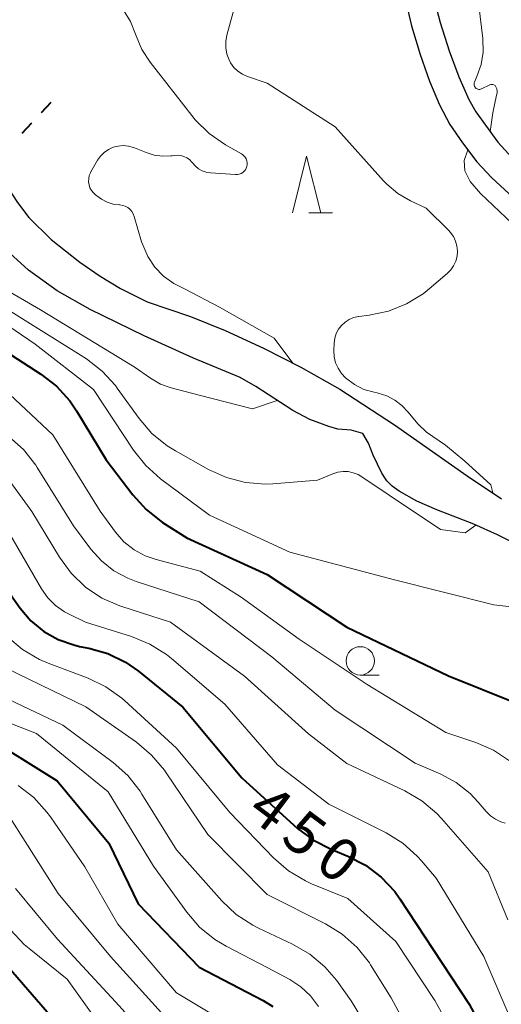
# Model space of a CAD drawing. Units: metres. Extents: x -66000 to -64000, y 18000 to 19500.
# Drawn here: x -64899 to -64856, y 18301 to 18388 of the extents above; entities that cross this region are included whole.
import ezdxf

# ---------------------------------------------------------------- set-up
doc = ezdxf.new("R2010")
doc.units = ezdxf.units.M
for name, color, linetype, lineweight in [('210100_道路縁(街区線)', 7, 'Continuous', 30), ('510100_河川', 7, 'Continuous', 30), ('522711_せき(上)', 7, 'Continuous', 40), ('633100_広葉樹林', 7, 'Continuous', 13), ('633200_針葉樹林', 7, 'Continuous', 13), ('710100_等高線(計曲線)', 7, 'Continuous', 40), ('710200_等高線(主曲線)', 7, 'Continuous', 13)]:
    doc.layers.add(name, color=color, linetype=linetype, lineweight=lineweight)
doc.styles.add('Style-WORKING', font='MS Gothic.ttf')

msp = doc.modelspace()

# ---------------------------------------------------------------- linework, layer by layer
at = {"layer": '210100_道路縁(街区線)', "linetype": 'Continuous', "lineweight": 30, "flags": 128}
for points in [[(-64865.48, 18392.22), (-64864.26, 18387.07), (-64863.5, 18384.55), (-64862.68, 18382.19), (-64861.8, 18380.1), (-64860.89, 18378.38), (-64859.77, 18376.75), (-64858.5, 18375.1), (-64857.22, 18373.71), (-64855.65, 18372.26), (-64849.05, 18366.91), (-64842.89, 18361.56), (-64836.97, 18356.15), (-64830.98, 18350.24), (-64828.71, 18347.97), (-64827.12, 18346.19), (-64825.87, 18344.41), (-64825.47, 18343.59), (-64825.16, 18342.47), (-64824.96, 18341.37), (-64825.07, 18339.21)], [(-64862.42, 18389.96), (-64861.73, 18387.37), (-64860.96, 18384.87), (-64860.11, 18382.57), (-64859.22, 18380.58), (-64858.6, 18379.49), (-64856.65, 18376.81), (-64855.39, 18375.43), (-64853.86, 18374.01), (-64847.4, 18368.79), (-64841.2, 18363.41), (-64835.26, 18357.97), (-64829.15, 18351.94), (-64826.36, 18349.13), (-64824.88, 18347.5), (-64823.6, 18345.87), (-64822.7, 18344.36), (-64822.34, 18343.44), (-64821.74, 18341.42), (-64821.6, 18340.1), (-64821.52, 18338.28), (-64824.83, 18325.56)]]:
    msp.add_lwpolyline(points, dxfattribs=at)
at = {"layer": '510100_河川', "linetype": 'Continuous', "lineweight": 30, "flags": 128}
for points in [[(-64901.18, 18374.86), (-64900.63, 18373.94), (-64899.02, 18371.5), (-64898, 18370.18), (-64896.04, 18368.24), (-64893.52, 18366.25), (-64891.71, 18365.01), (-64889.93, 18363.93), (-64887.58, 18362.75), (-64883.74, 18361.44), (-64880.69, 18360.22), (-64877.33, 18358.65), (-64874.03, 18356.97), (-64870.6, 18355.05), (-64865.76, 18351.9), (-64859.37, 18347.4), (-64856.33, 18345.38)], [(-64853.57, 18340.64), (-64856.69, 18342.2), (-64858.78, 18343.13), (-64862.03, 18344.39), (-64863.8, 18345.16), (-64865.36, 18346.03), (-64865.98, 18346.49), (-64866.45, 18346.97), (-64866.88, 18347.62), (-64867.66, 18349.23), (-64868.05, 18350.27), (-64868.57, 18351.14), (-64869.6, 18351.42), (-64870.76, 18351.52), (-64871.57, 18351.74), (-64873.23, 18352.37), (-64874.72, 18353.17), (-64877.98, 18355.26), (-64879.39, 18356.08), (-64883.5, 18357.77), (-64887.85, 18359.73), (-64892.6, 18362.06), (-64895.51, 18363.7), (-64898.03, 18365.53), (-64900.33, 18367.61)]]:
    msp.add_lwpolyline(points, dxfattribs=at)
at = {"layer": '522711_せき(上)', "linetype": 'Continuous', "lineweight": 40}
for p, q in [((-64896.07, 18380.31), (-64896.924, 18379.398)), ((-64897.779, 18378.485), (-64898.633, 18377.573))]:
    msp.add_line(p, q, dxfattribs=at)
at = {"layer": '633100_広葉樹林', "linetype": 'Continuous', "lineweight": 13}
msp.add_line((-64868.79, 18329.83), (-64867.123, 18329.83), dxfattribs=at)
msp.add_circle((-64868.79, 18331.08), 1.25, dxfattribs=at)
at = {"layer": '633200_針葉樹林', "linetype": 'Continuous', "lineweight": 13}
msp.add_line((-64873.312, 18370.59), (-64871.228, 18370.59), dxfattribs=at)
at = {"layer": '633200_針葉樹林', "linetype": 'Continuous', "lineweight": 13, "flags": 128}
msp.add_lwpolyline([(-64874.77, 18370.59), (-64873.52, 18375.59), (-64872.27, 18370.59)], dxfattribs=at)
at = {"layer": '710100_等高線(計曲線)', "linetype": 'Continuous', "lineweight": 40, "flags": 128}
for points, elevation in [([(-64902.24, 18359.76), (-64896.95, 18356.36), (-64895.57, 18355.3), (-64894.4, 18354.01), (-64893.8, 18353.13), (-64891.18, 18348.82), (-64888.83, 18345.71), (-64887.66, 18344.42), (-64886.21, 18343.29), (-64884.07, 18341.93), (-64877, 18338.69), (-64869.96, 18334.04), (-64861, 18329.76), (-64855.16, 18327.4)], 440), ([(-64923.31, 18345.6), (-64922.06, 18344.4), (-64920.99, 18343.65), (-64919.7, 18342.87), (-64918.3, 18341.83), (-64917.09, 18340.57), (-64916.13, 18339.12), (-64915.46, 18337.61), (-64913.63, 18332.37), (-64912.04, 18329.96), (-64911.13, 18328.82), (-64910.03, 18327.86), (-64908.78, 18327.1), (-64907.7, 18326.65), (-64902.74, 18325), (-64895.51, 18320.49), (-64890.94, 18315), (-64888.36, 18309.64), (-64883, 18304.08), (-64877.35, 18301.14), (-64876.5, 18300.59)], 460), ([(-64901, 18338.85), (-64898.77, 18335.72), (-64897.82, 18334.61), (-64896.69, 18333.68), (-64895.43, 18332.96), (-64894.05, 18332.48), (-64893.55, 18332.36), (-64892.72, 18332.2), (-64891.04, 18331.72), (-64889.48, 18330.96), (-64888.33, 18330.16), (-64884.43, 18327), (-64879.23, 18320.77), (-64874.31, 18316.31), (-64872.92, 18315.26), (-64871.36, 18314.46), (-64869.88, 18313.86), (-64868.33, 18313.06), (-64866.94, 18312.01), (-64865.75, 18310.73), (-64865.29, 18310.09)], 450), ([(-64865.29, 18310.09), (-64862.36, 18305.64), (-64859.19, 18300.8), (-64858.36, 18299.27), (-64857.81, 18297.61), (-64857.67, 18296.87), (-64856.95, 18292.29), (-64856.54, 18290.66), (-64855.86, 18289.12)], 450), ([(-64901.73, 18306.27), (-64895.41, 18299)], 470)]:
    msp.add_lwpolyline(points, dxfattribs=dict(at, elevation=elevation))
at = {"layer": '710200_等高線(主曲線)', "linetype": 'Continuous', "lineweight": 13, "flags": 128}
for points, elevation in [([(-64880.36, 18384.07), (-64880.55, 18384.59), (-64880.65, 18385.14), (-64880.65, 18385.7), (-64880.55, 18386.27), (-64879.19, 18391.21), (-64878.58, 18392.84), (-64877.7, 18394.34), (-64876.57, 18395.67), (-64875.22, 18396.78), (-64874.79, 18397.06), (-64871, 18399.39), (-64868.77, 18401.33), (-64868.58, 18401.47), (-64868.36, 18401.57), (-64868.14, 18401.64), (-64867.9, 18401.66), (-64867.67, 18401.64), (-64867.3, 18401.16), (-64867.01, 18400.34), (-64866.83, 18399.38), (-64866.78, 18398.92), (-64866.54, 18398.21), (-64866.27, 18397.9)], 436), ([(-64858.26, 18381.48), (-64858.34, 18381.48), (-64858.42, 18381.5), (-64858.49, 18381.52), (-64858.56, 18381.56), (-64858.62, 18381.61), (-64858.67, 18381.67), (-64858.71, 18381.74), (-64858.74, 18381.82), (-64858.76, 18381.89), (-64858.76, 18381.97), (-64858.74, 18382.05), (-64858.72, 18382.12), (-64858.5, 18382.61), (-64858.13, 18383.66), (-64857.96, 18384.76), (-64857.99, 18385.97), (-64859, 18394.49)], 438), ([(-64890.99, 18376.17), (-64890.57, 18376.37), (-64890.13, 18376.48), (-64889.68, 18376.52), (-64889.22, 18376.48), (-64888.78, 18376.36), (-64888.68, 18376.32), (-64887.67, 18375.91), (-64886.96, 18375.68), (-64886.22, 18375.58), (-64885.48, 18375.62), (-64885.37, 18375.63), (-64885.18, 18375.66), (-64884.89, 18375.68), (-64884.61, 18375.65), (-64884.33, 18375.57), (-64884.08, 18375.45), (-64883.84, 18375.28), (-64883.65, 18375.07), (-64883.59, 18375), (-64883.35, 18374.72), (-64883.06, 18374.48), (-64882.73, 18374.3), (-64882.38, 18374.17), (-64881.99, 18374.11), (-64879.78, 18373.97), (-64879.61, 18373.97), (-64879.45, 18374), (-64879.29, 18374.07), (-64879.15, 18374.15), (-64879.02, 18374.26), (-64878.92, 18374.39), (-64878.84, 18374.54), (-64878.79, 18374.67), (-64878.76, 18374.84), (-64878.76, 18375.01), (-64878.79, 18375.18), (-64878.84, 18375.35), (-64878.93, 18375.5), (-64879.04, 18375.63), (-64879.17, 18375.74), (-64879.26, 18375.8), (-64880.67, 18376.59), (-64882.11, 18377.58), (-64883.35, 18378.8), (-64883.65, 18379.17), (-64887.32, 18383.89), (-64888.04, 18384.99), (-64888.55, 18386.2), (-64888.59, 18386.35), (-64889.03, 18387.45), (-64889.65, 18388.46)], 434), ([(-64919, 18384.87), (-64916.65, 18383.05), (-64914.87, 18381.47), (-64913.91, 18380.16), (-64913.05, 18378.25), (-64912.67, 18376.34), (-64911.98, 18373.66), (-64910.66, 18371.35), (-64907.99, 18368.6), (-64906.43, 18367.53), (-64896.98, 18362.04), (-64888.71, 18357), (-64887.28, 18356), (-64886.4, 18355.49), (-64885.45, 18355.15), (-64882.99, 18354.52), (-64878.29, 18353.3), (-64876.1, 18354.05)], 434), ([(-64857.11, 18345.89), (-64857.28, 18346.59), (-64859.56, 18348.69), (-64861.27, 18350.1), (-64862.95, 18351.25), (-64863.7, 18351.97), (-64864.58, 18353.01), (-64865.12, 18353.59), (-64865.75, 18354.08), (-64866.46, 18354.45), (-64867.21, 18354.69), (-64867.31, 18354.71), (-64867.57, 18354.76), (-64868.46, 18355.02), (-64869.29, 18355.44), (-64870.08, 18356.03), (-64870.45, 18356.42), (-64870.75, 18356.88), (-64870.96, 18357.37), (-64871.08, 18357.9), (-64871.11, 18358.46), (-64871.08, 18359.1), (-64871.03, 18359.53), (-64870.9, 18359.94), (-64870.7, 18360.32), (-64870.44, 18360.66), (-64870.13, 18360.95), (-64869.77, 18361.19), (-64869.37, 18361.35), (-64868.95, 18361.45), (-64868.91, 18361.45), (-64868, 18361.56), (-64866.31, 18361.91), (-64864.7, 18362.55), (-64863.23, 18363.46), (-64862.71, 18363.88), (-64861.13, 18365.23), (-64860.81, 18365.55), (-64860.56, 18365.92), (-64860.37, 18366.33), (-64860.26, 18366.77), (-64860.23, 18367.22), (-64860.27, 18367.67), (-64860.39, 18368.1), (-64860.58, 18368.51), (-64860.85, 18368.87), (-64860.99, 18369.03), (-64862.98, 18371), (-64864.35, 18371.64), (-64865.47, 18372.29), (-64866.46, 18373.13), (-64866.73, 18373.41), (-64871, 18378.17), (-64877, 18382.03), (-64878.74, 18382.62), (-64879.18, 18382.82), (-64879.59, 18383.08), (-64879.93, 18383.42), (-64880.22, 18383.81), (-64880.36, 18384.07)], 436), ([(-64857.34, 18377.75), (-64857.09, 18379.41), (-64856.77, 18380.96), (-64856.73, 18381.14), (-64856.73, 18381.32), (-64856.76, 18381.51), (-64856.83, 18381.7), (-64856.87, 18381.75), (-64856.91, 18381.81), (-64856.96, 18381.85), (-64857.02, 18381.89), (-64857.09, 18381.91), (-64857.16, 18381.92), (-64857.22, 18381.92), (-64857.29, 18381.91), (-64857.36, 18381.88), (-64858.11, 18381.53), (-64858.18, 18381.5), (-64858.26, 18381.48)], 438), ([(-64874.72, 18357.33), (-64876.37, 18359.55), (-64881.19, 18362.26), (-64884.22, 18363.86), (-64885.22, 18364.35), (-64886.13, 18365.01), (-64886.9, 18365.81), (-64887.52, 18366.74), (-64887.97, 18367.76), (-64888.06, 18368.03), (-64888.72, 18370.28), (-64888.81, 18370.51), (-64888.93, 18370.72), (-64889.09, 18370.9), (-64889.28, 18371.05), (-64889.5, 18371.17), (-64889.73, 18371.25), (-64889.97, 18371.29), (-64890, 18371.29), (-64890.56, 18371.36), (-64891.1, 18371.53), (-64891.6, 18371.79), (-64891.8, 18371.93), (-64892.12, 18372.17), (-64892.32, 18372.35), (-64892.49, 18372.56), (-64892.62, 18372.8), (-64892.7, 18373.06), (-64892.74, 18373.33), (-64892.73, 18373.61), (-64892.68, 18373.87), (-64892.58, 18374.13), (-64892.53, 18374.21), (-64891.95, 18375.22), (-64891.68, 18375.59), (-64891.36, 18375.91), (-64890.99, 18376.17)], 434), ([(-64853.71, 18368.05), (-64858.2, 18372.29), (-64859.09, 18373.34), (-64859.57, 18374.28), (-64859.63, 18375.19), (-64859.31, 18376.15)], 438), ([(-64904.36, 18364.87), (-64898.08, 18360.96), (-64892.92, 18357.71), (-64891.55, 18356.64), (-64890.37, 18355.35), (-64890.21, 18355.13), (-64888.29, 18352.46), (-64887.15, 18351.14), (-64885.8, 18350.04), (-64885.08, 18349.59), (-64882.18, 18347.95), (-64880.59, 18347.24), (-64878.9, 18346.8), (-64877.16, 18346.67), (-64876.51, 18346.7), (-64872.55, 18347), (-64871.2, 18347.57), (-64870.76, 18347.72), (-64870.31, 18347.78), (-64869.85, 18347.77), (-64869.4, 18347.67)], 436), ([(-64900.42, 18361.03), (-64897.45, 18359), (-64892.3, 18355), (-64888.79, 18349.67), (-64887.7, 18348.3), (-64886.39, 18347.13), (-64882.07, 18343.93), (-64875, 18340.66), (-64865.78, 18338.22), (-64857, 18336.01), (-64851.12, 18335.35)], 438), ([(-64901.63, 18356.37), (-64895.9, 18351), (-64891.72, 18344.28), (-64890.36, 18342.43), (-64889.62, 18341.58), (-64888.73, 18340.88), (-64887.74, 18340.34), (-64886.78, 18340.01), (-64882.89, 18339), (-64879.29, 18336.71), (-64874.18, 18333), (-64868.19, 18329), (-64861.25, 18324.75), (-64858.6, 18323.88), (-64857.04, 18323.2), (-64855.62, 18322.27)], 442), ([(-64899.77, 18350.87), (-64898.47, 18349.71), (-64897.39, 18348.34), (-64897.26, 18348.14), (-64894.06, 18343)], 444), ([(-64900.07, 18347.46), (-64897.75, 18344.25), (-64895.31, 18340.21), (-64894.28, 18338.8), (-64893.02, 18337.59), (-64891.57, 18336.62), (-64889.98, 18335.92), (-64889.8, 18335.86), (-64885.51, 18334.49), (-64879, 18329.73), (-64873.35, 18324.65), (-64869.96, 18322.04), (-64864.87, 18319.62), (-64863.37, 18318.74), (-64862.04, 18317.61), (-64861.64, 18317.18), (-64857.52, 18312.48), (-64855.77, 18308.23)], 446), ([(-64869.4, 18347.67), (-64868.98, 18347.5), (-64868.65, 18347.3), (-64866.23, 18345.68), (-64861.72, 18342.66), (-64859.54, 18342.37), (-64858.6, 18343.05)], 436), ([(-64894.06, 18343), (-64892.53, 18340.94), (-64891.6, 18339.89), (-64890.51, 18339.02), (-64889.28, 18338.36), (-64888.55, 18338.09), (-64883, 18336.29), (-64876.57, 18331.43), (-64871, 18326.74), (-64863.95, 18322.05), (-64861.7, 18321.09), (-64860.32, 18320.35), (-64859.09, 18319.38), (-64858.38, 18318.62), (-64857.68, 18317.79), (-64857.31, 18317.42), (-64856.87, 18317.11), (-64856.39, 18316.89), (-64856.01, 18316.78)], 444), ([(-64899.7, 18342.3), (-64896.89, 18337.42), (-64896.33, 18336.63), (-64895.65, 18335.95), (-64894.86, 18335.4), (-64894.52, 18335.22), (-64893, 18334.48), (-64888.95, 18333.22), (-64887.34, 18332.56), (-64885.87, 18331.63), (-64885.44, 18331.29), (-64880.73, 18327.27), (-64876.09, 18321.91), (-64871.57, 18318.43), (-64866.51, 18315.91), (-64865.05, 18315.01), (-64863.77, 18313.87)], 448), ([(-64911, 18340.09), (-64907.18, 18333), (-64902.87, 18329.13), (-64895, 18325.4), (-64890.58, 18322.11), (-64889.28, 18320.96), (-64888.19, 18319.59), (-64888.03, 18319.32), (-64885, 18314.4), (-64880.99, 18309.91), (-64879.72, 18308.71), (-64878.26, 18307.76), (-64877.76, 18307.51), (-64874.75, 18306.1), (-64873.24, 18305.22), (-64871.9, 18304.1), (-64870.88, 18302.91), (-64869.58, 18301.11), (-64868.69, 18299.61)], 456), ([(-64899.89, 18333.2), (-64898.56, 18332.08), (-64897.06, 18331.19), (-64896.31, 18330.88), (-64892.79, 18329.55), (-64891.22, 18328.79), (-64889.81, 18327.78), (-64889.58, 18327.58), (-64885, 18323.39), (-64880.3, 18317.7), (-64876.44, 18313.72), (-64875.12, 18312.57), (-64873.63, 18311.68), (-64873.09, 18311.43), (-64869.89, 18310.11), (-64865.66, 18306.34), (-64862.2, 18301.13), (-64861.37, 18299.6)], 452), ([(-64901, 18330.9), (-64892.98, 18327.02), (-64888.52, 18323.9), (-64887.18, 18322.77), (-64886.06, 18321.44), (-64885.96, 18321.29), (-64882.24, 18315.76), (-64877, 18310.47), (-64871.85, 18307.88), (-64870.37, 18306.97), (-64869.07, 18305.81), (-64867.98, 18304.44), (-64867.88, 18304.28)], 454), ([(-64905, 18327.64), (-64897.32, 18324.68), (-64891, 18319.53), (-64887.03, 18312.97), (-64884.09, 18308.92), (-64882.95, 18307.6), (-64881.6, 18306.5), (-64880.6, 18305.91), (-64877, 18304.05), (-64875, 18302.98), (-64874.02, 18302.34), (-64873.17, 18301.55), (-64872.47, 18300.61)], 458), ([(-64898.96, 18320.09), (-64897.58, 18319.03), (-64896.41, 18317.74), (-64896.11, 18317.33), (-64893.08, 18312.92), (-64890.15, 18307.85), (-64885, 18301.79), (-64881.61, 18299.78)], 462), ([(-64899.5, 18317), (-64895.43, 18310.57), (-64890.8, 18305), (-64885.19, 18298.81)], 464), ([(-64863.77, 18313.87), (-64863.4, 18313.45), (-64862.09, 18311.91), (-64857.89, 18305), (-64854.62, 18297.38)], 448), ([(-64899.19, 18311), (-64895.47, 18306.53), (-64890.38, 18301), (-64884.95, 18295.05)], 466), ([(-64899.62, 18307.36), (-64898.43, 18306.08), (-64897.99, 18305.7), (-64894.64, 18303), (-64889.77, 18296.23)], 468), ([(-64867.88, 18304.28), (-64866.05, 18301.37), (-64865.25, 18299.82), (-64864.74, 18298.16), (-64864.66, 18297.77), (-64864, 18294), (-64863.78, 18290.55), (-64863.6, 18289.39), (-64863.23, 18288.29), (-64862.67, 18287.27), (-64862.23, 18286.68), (-64860.83, 18285), (-64856.21, 18281.9)], 454)]:
    msp.add_lwpolyline(points, dxfattribs=dict(at, elevation=elevation))

# ---------------------------------------------------------------- texts
at = {"layer": '710100_等高線(計曲線)', "linetype": 'Continuous', "lineweight": 40, "style": 'Style-WORKING'}
for s, p in [('4', (-64878.94, 18317.47, -9.999)), ('5', (-64875.945, 18315.213, -9.999)), ('0', (-64872.95, 18312.956, -9.999))]:
    msp.add_text(s, height=3.75, rotation=323, dxfattribs=at).set_placement(p)

doc.saveas('drawing.dxf')
